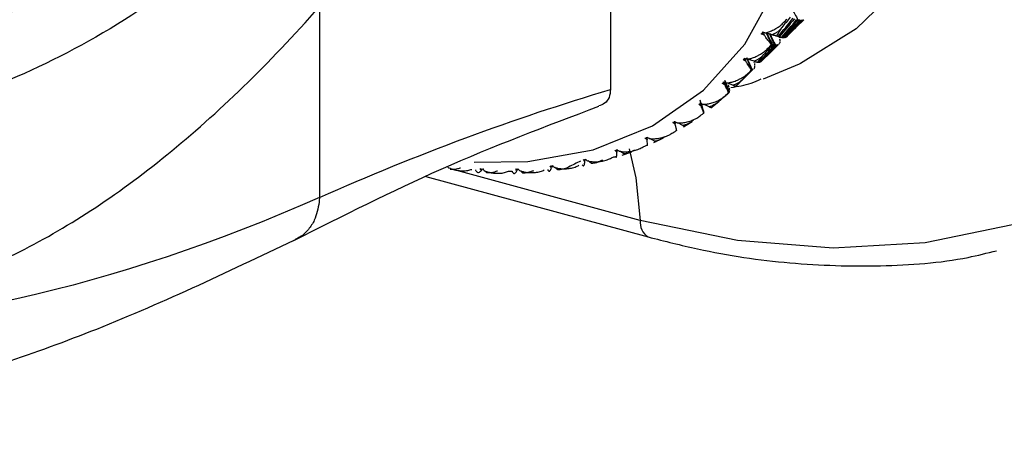
# Paper-space layout '_Trimetric' of a CAD drawing. Units: millimetres. Extents: x -246 to 296, y -85 to 94.
# Drawn here: x 251 to 276, y -79 to -68 of the extents above; entities that cross this region are included whole.
import ezdxf

# ---------------------------------------------------------------- set-up
doc = ezdxf.new("R2010")
doc.units = ezdxf.units.MM

psp = doc.layouts.new('_Trimetric')

# ---------------------------------------------------------------- linework, layer by layer
at = {"color": 7, "linetype": 'Continuous', "lineweight": 25}
for p, q in [((265.898, -55.797), (265.898, -70.111)), ((258.431, -67.991), (258.431, -72.882)), ((270.664, -68.513), (270.858, -68.324)), ((270.053, -68.705), (269.798, -68.64)), ((269.798, -68.64), (269.829, -68.647)), ((269.814, -68.672), (269.798, -68.64)), ((269.837, -68.651), (270.053, -68.709)), ((270.227, -68.758), (269.898, -68.664)), ((270.031, -68.95), (269.898, -68.665)), ((270.108, -68.968), (269.981, -68.675)), ((270.415, -68.757), (270.665, -68.514)), ((270.227, -68.769), (270.232, -68.788)), ((270.233, -68.76), (270.254, -68.766)), ((270.406, -68.765), (270.414, -68.756)), ((269.767, -69.39), (270.017, -69.146)), ((270.016, -69.145), (270.209, -68.956)), ((269.348, -69.341), (269.333, -69.307)), ((269.519, -69.603), (269.399, -69.302)), ((269.58, -69.385), (269.411, -69.332)), ((269.578, -69.402), (269.583, -69.42)), ((269.757, -69.398), (269.766, -69.389)), ((269.367, -69.778), (269.561, -69.589)), ((268.813, -69.949), (268.799, -69.913)), ((268.938, -70.191), (268.832, -69.876)), ((269.036, -70.003), (268.88, -69.944)), ((269.113, -70.028), (269.368, -69.779)), ((268.211, -70.491), (268.2, -70.454)), ((268.292, -70.709), (268.201, -70.382)), ((268.475, -70.583), (268.676, -70.422)), ((268.283, -70.671), (268.233, -70.473)), ((268.425, -70.553), (268.282, -70.49)), ((267.549, -70.963), (267.539, -70.925)), ((267.752, -71.033), (267.622, -70.967)), ((267.77, -71.067), (267.989, -70.93)), ((267.023, -71.437), (266.906, -71.37)), ((267.009, -71.473), (267.244, -71.359)), ((266.241, -71.764), (266.138, -71.696)), ((266.197, -71.797), (266.447, -71.708)), ((265.415, -72.01), (265.325, -71.943)), ((266.663, -73.467), (261.861, -72.162)), ((262.726, -72.251), (262.673, -72.194)), ((263.282, -72.209), (263.372, -72.21)), ((263.65, -72.255), (263.586, -72.193)), ((264.549, -72.174), (264.472, -72.11)), ((261.163, -72.344), (266.865, -73.894))]:
    psp.add_line(p, q, dxfattribs=at)
at = {"color": 7, "linetype": 'Continuous', "lineweight": 25, "flags": 128}
for points in [[(263.322, -46.514), (265.309, -47.214), (267.241, -48.213), (269.067, -49.486), (270.736, -50.996), (272.203, -52.704), (273.427, -54.561), (274.376, -56.518), (275.023, -58.522), (275.352, -60.517), (275.352, -62.449), (275.023, -64.266), (274.376, -65.917), (273.427, -67.359), (272.203, -68.551), (270.769, -69.445)], [(262.401, -71.973), (263.78, -71.962), (265.456, -71.66), (266.972, -71.043), (268.28, -70.131), (269.341, -68.95), (270.123, -67.538), (270.602, -65.936), (270.763, -64.194), (270.602, -62.364), (270.123, -60.502), (269.341, -58.664), (268.28, -56.907), (266.972, -55.284), (265.456, -53.844), (263.78, -52.63), (261.993, -51.681), (260.15, -51.023)], [(270.769, -69.445), (270.736, -69.461), (269.811, -69.842)], [(266.38, -71.629), (266.544, -72.377), (266.663, -73.467)], [(276.214, -73.583), (273.973, -74.045), (271.607, -74.18), (269.156, -73.987), (266.663, -73.467)]]:
    psp.add_lwpolyline(points, dxfattribs=at)
at = {"color": 7, "linetype": 'Continuous', "lineweight": 25}
for centre, radius, start, end in [((263.87, -64.72), 7.465, 327.447, 329.3625), ((263.966, -64.783), 7.35, 324.8576, 325.4882), ((264.035, -64.833), 7.265, 320.9364, 322.8869), ((264.077, -64.868), 7.21, 318.3101, 318.9488), ((264.095, -64.885), 7.186, 314.3527, 316.3175), ((264.091, -64.881), 7.191, 311.718, 312.3578), ((264.028, -64.8), 7.293, 305.1548, 305.7886), ((263.911, -64.612), 7.515, 298.6912, 299.3124), ((263.765, -64.307), 7.854, 292.3886, 292.9919), ((263.615, -63.884), 8.303, 286.2951, 286.8764), ((267.098, -73.522), 0.439, 172.8642, 237.8614)]:
    psp.add_arc(centre, radius, start, end, dxfattribs=at)
for points, knots in [([(239.747, -70.084), (240.241, -70.114), (241.503, -70.192), (243.669, -69.664), (246.192, -68.543), (248.766, -66.852), (250.495, -65.243), (251.356, -64.443)], [0, 0, 0, 0, 0.140057, 0.357519, 0.573498, 0.787704, 1, 1, 1, 1]), ([(240.495, -70.494), (240.848, -70.604), (241.926, -70.94), (243.879, -70.91), (246.318, -70.406), (248.847, -69.255), (251.419, -67.571), (253.148, -65.964), (254.009, -65.164)], [0, 0, 0, 0, 0.089763, 0.274196, 0.457697, 0.639959, 0.820786, 1, 1, 1, 1]), ([(256.752, -65.915), (255.767, -66.679), (253.788, -68.213), (250.845, -69.795), (248.237, -70.727), (246.045, -71.134), (244.327, -71.211), (243.097, -71.142), (242.451, -71.016), (242.278, -70.982)], [0, 0, 0, 0, 0.194201, 0.390132, 0.587668, 0.727422, 0.851682, 0.960183, 1, 1, 1, 1]), ([(243.232, -75.51), (244.401, -75.746), (245.61, -75.767), (248.086, -75.372), (249.352, -74.956), (251.919, -73.691), (253.218, -72.843), (255.826, -70.726), (257.133, -69.458), (258.431, -67.991)], [0, 0, 0, 0, 0.25, 0.25, 0.5, 0.5, 0.75, 0.75, 1, 1, 1, 1]), ([(269.874, -68.659), (269.895, -68.653), (269.947, -68.638), (270.037, -68.603), (270.124, -68.558), (270.196, -68.512), (270.267, -68.46), (270.344, -68.394), (270.395, -68.332), (270.419, -68.303)], [0, 0, 0, 0, 0.101803, 0.247092, 0.436062, 0.544584, 0.631035, 0.831329, 1, 1, 1, 1]), ([(270.293, -68.524), (270.274, -68.546), (270.238, -68.588), (270.177, -68.64), (270.116, -68.68), (270.073, -68.697), (270.053, -68.705)], [0, 0, 0, 0, 0.280667, 0.540074, 0.779356, 1, 1, 1, 1]), ([(270.023, -68.947), (270.02, -68.946), (270.015, -68.943), (270.002, -68.931), (269.986, -68.913), (269.968, -68.89), (269.938, -68.851), (269.896, -68.794), (269.856, -68.735), (269.841, -68.712)], [0, 0, 0, 0, 0.103667, 0.219732, 0.348233, 0.441798, 0.559439, 0.830423, 1, 1, 1, 1]), ([(270.053, -68.705), (270.064, -68.708), (270.085, -68.714), (270.112, -68.722), (270.135, -68.728), (270.152, -68.733), (270.159, -68.736), (270.162, -68.737)], [0, 0, 0, 0, 0.175088, 0.361886, 0.561216, 0.773743, 1, 1, 1, 1]), ([(269.409, -69.333), (269.431, -69.328), (269.484, -69.317), (269.577, -69.288), (269.667, -69.25), (269.742, -69.208), (269.816, -69.161), (269.896, -69.1), (269.951, -69.041), (269.977, -69.014)], [0, 0, 0, 0, 0.101803, 0.247092, 0.436062, 0.544584, 0.631035, 0.831329, 1, 1, 1, 1]), ([(269.514, -69.603), (269.513, -69.603), (269.509, -69.602), (269.5, -69.592), (269.488, -69.576), (269.474, -69.555), (269.451, -69.518), (269.416, -69.462), (269.384, -69.404), (269.371, -69.382)], [0, 0, 0, 0, 0.103667, 0.219732, 0.348233, 0.441798, 0.559439, 0.830423, 1, 1, 1, 1]), ([(269.828, -69.217), (269.808, -69.238), (269.77, -69.278), (269.707, -69.326), (269.644, -69.363), (269.601, -69.378), (269.58, -69.385)], [0, 0, 0, 0, 0.280667, 0.540074, 0.779356, 1, 1, 1, 1]), ([(269.58, -69.385), (269.59, -69.388), (269.61, -69.394), (269.634, -69.401), (269.654, -69.407), (269.669, -69.41), (269.673, -69.411), (269.676, -69.412)], [0, 0, 0, 0, 0.175088, 0.361886, 0.561216, 0.773743, 1, 1, 1, 1]), ([(268.875, -69.945), (268.897, -69.942), (268.951, -69.935), (269.045, -69.913), (269.138, -69.88), (269.215, -69.844), (269.292, -69.802), (269.376, -69.745), (269.435, -69.689), (269.461, -69.664)], [0, 0, 0, 0, 0.101803, 0.247092, 0.436062, 0.544584, 0.631035, 0.831329, 1, 1, 1, 1]), ([(268.988, -70.059), (269.165, -70.031), (269.437, -69.988), (269.678, -69.878), (269.761, -69.839)], [0, 0, 0, 0, 0.6513891, 1, 1, 1, 1]), ([(269.292, -69.848), (269.271, -69.868), (269.23, -69.906), (269.165, -69.95), (269.1, -69.984), (269.057, -69.997), (269.036, -70.003)], [0, 0, 0, 0, 0.280667, 0.540074, 0.779356, 1, 1, 1, 1]), ([(265.898, -70.111), (265.891, -70.181), (265.877, -70.32), (265.764, -70.471), (265.65, -70.514), (265.597, -70.534)], [0, 0, 0, 0, 0.3507298, 0.6988792, 1, 1, 1, 1]), ([(268.936, -70.195), (268.936, -70.195), (268.934, -70.196), (268.929, -70.189), (268.921, -70.175), (268.911, -70.156), (268.894, -70.122), (268.867, -70.068), (268.841, -70.011), (268.831, -69.989)], [0, 0, 0, 0, 0.103667, 0.219732, 0.348233, 0.441798, 0.559439, 0.830423, 1, 1, 1, 1]), ([(269.036, -70.003), (269.045, -70.006), (269.064, -70.012), (269.085, -70.018), (269.102, -70.022), (269.114, -70.024), (269.117, -70.023), (269.118, -70.023)], [0, 0, 0, 0, 0.175088, 0.361886, 0.561216, 0.773743, 1, 1, 1, 1]), ([(268.274, -70.492), (268.297, -70.49), (268.351, -70.487), (268.447, -70.471), (268.542, -70.445), (268.621, -70.414), (268.7, -70.376), (268.788, -70.325), (268.849, -70.272), (268.877, -70.248)], [0, 0, 0, 0, 0.101803, 0.247092, 0.436062, 0.544584, 0.631035, 0.831329, 1, 1, 1, 1]), ([(268.687, -70.412), (268.665, -70.43), (268.623, -70.466), (268.555, -70.507), (268.49, -70.538), (268.446, -70.548), (268.425, -70.553)], [0, 0, 0, 0, 0.280667, 0.540074, 0.779356, 1, 1, 1, 1]), ([(257.778, -73.984), (259.035, -73.349), (261.63, -72.037), (264.251, -71.05), (265.602, -70.541)], [0, 0, 0, 0, 0.484514, 1, 1, 1, 1]), ([(268.293, -70.717), (268.294, -70.718), (268.294, -70.721), (268.292, -70.716), (268.288, -70.706), (268.282, -70.689), (268.271, -70.658), (268.252, -70.607), (268.233, -70.552), (268.225, -70.531)], [0, 0, 0, 0, 0.1036667, 0.2197318, 0.3482326, 0.4417982, 0.559439, 0.8304225, 1, 1, 1, 1]), ([(268.425, -70.553), (268.433, -70.556), (268.45, -70.562), (268.469, -70.568), (268.484, -70.57), (268.493, -70.57), (268.494, -70.568), (268.495, -70.566)], [0, 0, 0, 0, 0.175088, 0.361886, 0.561216, 0.773743, 1, 1, 1, 1]), ([(267.612, -70.968), (267.634, -70.968), (267.689, -70.969), (267.786, -70.959), (267.882, -70.939), (267.963, -70.913), (268.044, -70.881), (268.134, -70.835), (268.198, -70.786), (268.228, -70.763)], [0, 0, 0, 0, 0.101803, 0.247092, 0.436062, 0.544584, 0.631035, 0.831329, 1, 1, 1, 1]), ([(268.019, -70.905), (267.996, -70.922), (267.952, -70.956), (267.883, -70.993), (267.817, -71.02), (267.773, -71.029), (267.752, -71.033)], [0, 0, 0, 0, 0.280667, 0.540074, 0.779356, 1, 1, 1, 1]), ([(266.893, -71.37), (266.916, -71.372), (266.97, -71.376), (267.067, -71.373), (267.164, -71.359), (267.247, -71.338), (267.33, -71.311), (267.422, -71.271), (267.489, -71.225), (267.519, -71.205)], [0, 0, 0, 0, 0.101803, 0.247092, 0.436062, 0.544584, 0.631035, 0.831329, 1, 1, 1, 1]), ([(267.59, -71.165), (267.591, -71.167), (267.593, -71.172), (267.594, -71.171), (267.594, -71.163), (267.592, -71.149), (267.587, -71.122), (267.576, -71.075), (267.563, -71.022), (267.559, -71.001)], [0, 0, 0, 0, 0.103667, 0.219732, 0.348233, 0.441798, 0.559439, 0.830423, 1, 1, 1, 1]), ([(267.752, -71.033), (267.76, -71.035), (267.775, -71.041), (267.791, -71.045), (267.803, -71.047), (267.81, -71.044), (267.809, -71.04), (267.809, -71.037)], [0, 0, 0, 0, 0.175088, 0.361886, 0.561216, 0.773743, 1, 1, 1, 1]), ([(266.832, -71.537), (266.834, -71.54), (266.837, -71.547), (266.842, -71.549), (266.844, -71.545), (266.846, -71.534), (266.847, -71.51), (266.844, -71.468), (266.838, -71.417), (266.836, -71.398)], [0, 0, 0, 0, 0.1036667, 0.2197318, 0.3482326, 0.4417982, 0.559439, 0.8304225, 1, 1, 1, 1]), ([(267.294, -71.323), (267.27, -71.339), (267.224, -71.37), (267.153, -71.404), (267.086, -71.428), (267.043, -71.434), (267.023, -71.437)], [0, 0, 0, 0, 0.280667, 0.540074, 0.779356, 1, 1, 1, 1]), ([(267.023, -71.437), (267.029, -71.44), (267.043, -71.445), (267.056, -71.448), (267.066, -71.447), (267.07, -71.443), (267.068, -71.436), (267.067, -71.433)], [0, 0, 0, 0, 0.175088, 0.361886, 0.561216, 0.773743, 1, 1, 1, 1]), ([(266.025, -71.829), (266.027, -71.834), (266.032, -71.843), (266.039, -71.848), (266.045, -71.847), (266.051, -71.84), (266.057, -71.821), (266.061, -71.783), (266.062, -71.736), (266.062, -71.718)], [0, 0, 0, 0, 0.103667, 0.219732, 0.348233, 0.441798, 0.559439, 0.830423, 1, 1, 1, 1]), ([(266.123, -71.696), (266.146, -71.699), (266.2, -71.707), (266.297, -71.71), (266.394, -71.702), (266.477, -71.686), (266.561, -71.664), (266.656, -71.629), (266.724, -71.588), (266.756, -71.569)], [0, 0, 0, 0, 0.101803, 0.247092, 0.436062, 0.544584, 0.631035, 0.831329, 1, 1, 1, 1]), ([(266.515, -71.663), (266.491, -71.678), (266.443, -71.707), (266.372, -71.737), (266.304, -71.757), (266.262, -71.762), (266.241, -71.764)], [0, 0, 0, 0, 0.280667, 0.540074, 0.779356, 1, 1, 1, 1]), ([(265.175, -72.04), (265.178, -72.045), (265.184, -72.057), (265.194, -72.066), (265.203, -72.068), (265.211, -72.064), (265.223, -72.05), (265.234, -72.018), (265.241, -71.974), (265.244, -71.958)], [0, 0, 0, 0, 0.103667, 0.219732, 0.348233, 0.441798, 0.559439, 0.830423, 1, 1, 1, 1]), ([(265.308, -71.942), (265.33, -71.947), (265.384, -71.958), (265.48, -71.967), (265.577, -71.965), (265.661, -71.954), (265.746, -71.937), (265.841, -71.908), (265.912, -71.871), (265.944, -71.853)], [0, 0, 0, 0, 0.101803, 0.247092, 0.436062, 0.544584, 0.631035, 0.831329, 1, 1, 1, 1]), ([(265.69, -71.923), (265.665, -71.937), (265.616, -71.963), (265.544, -71.989), (265.477, -72.006), (265.435, -72.009), (265.415, -72.01)], [0, 0, 0, 0, 0.280667, 0.540074, 0.779356, 1, 1, 1, 1]), ([(261.725, -72.106), (261.744, -72.115), (261.792, -72.138), (261.879, -72.169), (261.971, -72.188), (262.051, -72.196), (262.135, -72.198), (262.231, -72.19), (262.307, -72.169), (262.341, -72.159)], [0, 0, 0, 0, 0.101803, 0.247092, 0.436062, 0.544584, 0.631035, 0.831329, 1, 1, 1, 1]), ([(262.053, -72.127), (262.026, -72.135), (261.975, -72.15), (261.903, -72.163), (261.838, -72.168), (261.801, -72.165), (261.783, -72.163)], [0, 0, 0, 0, 0.280667, 0.540074, 0.779356, 1, 1, 1, 1]), ([(262.433, -72.168), (262.437, -72.176), (262.446, -72.195), (262.461, -72.216), (262.477, -72.23), (262.495, -72.237), (262.52, -72.24), (262.55, -72.227), (262.575, -72.197), (262.585, -72.186)], [0, 0, 0, 0, 0.103667, 0.219732, 0.348233, 0.441798, 0.559439, 0.830423, 1, 1, 1, 1]), ([(262.656, -72.189), (262.676, -72.198), (262.725, -72.218), (262.816, -72.244), (262.91, -72.258), (262.992, -72.262), (263.076, -72.259), (263.173, -72.246), (263.248, -72.221), (263.282, -72.209)], [0, 0, 0, 0, 0.101803, 0.2470917, 0.4360619, 0.5445837, 0.6310352, 0.8313293, 1, 1, 1, 1]), ([(262.999, -72.203), (262.973, -72.212), (262.922, -72.23), (262.849, -72.246), (262.783, -72.254), (262.744, -72.252), (262.726, -72.251)], [0, 0, 0, 0, 0.280667, 0.540074, 0.779356, 1, 1, 1, 1]), ([(263.372, -72.21), (263.376, -72.217), (263.384, -72.233), (263.398, -72.25), (263.412, -72.26), (263.426, -72.264), (263.448, -72.26), (263.472, -72.241), (263.491, -72.206), (263.499, -72.193)], [0, 0, 0, 0, 0.103667, 0.219732, 0.348233, 0.441798, 0.559439, 0.830423, 1, 1, 1, 1]), ([(263.568, -72.19), (263.589, -72.197), (263.64, -72.215), (263.733, -72.235), (263.828, -72.244), (263.911, -72.243), (263.996, -72.236), (264.093, -72.218), (264.167, -72.188), (264.201, -72.175)], [0, 0, 0, 0, 0.101803, 0.247092, 0.436062, 0.544584, 0.631035, 0.831329, 1, 1, 1, 1]), ([(263.926, -72.194), (263.899, -72.205), (263.849, -72.225), (263.776, -72.245), (263.709, -72.255), (263.669, -72.255), (263.65, -72.255)], [0, 0, 0, 0, 0.280667, 0.540074, 0.779356, 1, 1, 1, 1]), ([(264.288, -72.167), (264.292, -72.173), (264.299, -72.187), (264.311, -72.2), (264.322, -72.206), (264.334, -72.206), (264.351, -72.197), (264.369, -72.171), (264.382, -72.132), (264.388, -72.117)], [0, 0, 0, 0, 0.103667, 0.219732, 0.348233, 0.441798, 0.559439, 0.830423, 1, 1, 1, 1]), ([(264.454, -72.107), (264.476, -72.113), (264.528, -72.128), (264.623, -72.143), (264.72, -72.146), (264.803, -72.141), (264.888, -72.128), (264.985, -72.105), (265.057, -72.071), (265.09, -72.056)], [0, 0, 0, 0, 0.101803, 0.247092, 0.436062, 0.544584, 0.631035, 0.831329, 1, 1, 1, 1]), ([(264.825, -72.101), (264.799, -72.113), (264.749, -72.136), (264.676, -72.159), (264.609, -72.173), (264.568, -72.174), (264.549, -72.174)], [0, 0, 0, 0, 0.280667, 0.540074, 0.779356, 1, 1, 1, 1]), ([(258.424, -73.004), (258.394, -73.163), (258.344, -73.421), (258.155, -73.71), (257.989, -73.876), (257.858, -73.934), (257.819, -73.951)], [0, 0, 0, 0, 0.3931619, 0.6348439, 0.8913353, 1, 1, 1, 1]), ([(240.06, -79.314), (241.287, -79.169), (243.916, -78.858), (248.145, -77.86), (252.893, -76.311), (256.208, -74.727), (257.949, -73.895)], [0, 0, 0, 0, 0.206434, 0.442369, 0.70709, 1, 1, 1, 1]), ([(266.865, -73.894), (267.287, -74), (268.502, -74.308), (270.508, -74.606), (272.83, -74.667), (274.608, -74.544), (275.56, -74.306), (275.803, -74.245)], [0, 0, 0, 0, 0.137421, 0.395604, 0.653775, 0.911522, 1, 1, 1, 1])]:
    psp.add_open_spline(points, degree=3, knots=knots, dxfattribs=at)
for points in [[(270.546, -68.032), (270.6, -68.129), (270.653, -68.226), (270.704, -68.324)], [(270.2, -68.75), (270.33, -68.596), (270.458, -68.441), (270.584, -68.284)], [(270.615, -68.296), (270.487, -68.451), (270.358, -68.605), (270.227, -68.758)], [(270.283, -68.773), (270.417, -68.622), (270.549, -68.47), (270.679, -68.317)], [(270.506, -68.252), (270.436, -68.343), (270.365, -68.434), (270.293, -68.524)], [(270.705, -68.324), (270.573, -68.476), (270.439, -68.627), (270.304, -68.777)], [(270.348, -68.78), (270.485, -68.633), (270.622, -68.485), (270.756, -68.335)], [(270.776, -68.338), (270.64, -68.486), (270.503, -68.633), (270.364, -68.779)], [(270.395, -68.771), (270.536, -68.628), (270.677, -68.483), (270.816, -68.338)], [(270.83, -68.335), (270.69, -68.48), (270.548, -68.623), (270.406, -68.765)], [(270.756, -68.335), (270.741, -68.333), (270.723, -68.329), (270.705, -68.324)], [(270.816, -68.338), (270.804, -68.339), (270.791, -68.339), (270.776, -68.338)], [(270.858, -68.324), (270.85, -68.329), (270.841, -68.333), (270.83, -68.335)], [(269.766, -68.679), (269.782, -68.677), (269.798, -68.675), (269.814, -68.672)], [(269.841, -68.712), (269.815, -68.705), (269.79, -68.694), (269.766, -68.679)], [(269.791, -68.638), (269.82, -68.645), (269.848, -68.652), (269.874, -68.659)], [(269.814, -68.672), (269.806, -68.661), (269.799, -68.65), (269.791, -68.638)], [(269.791, -68.638), (269.793, -68.639), (269.795, -68.639), (269.798, -68.64)], [(269.798, -68.64), (269.812, -68.664), (269.826, -68.688), (269.841, -68.712)], [(269.798, -68.64), (269.823, -68.646), (269.848, -68.653), (269.874, -68.659)], [(269.898, -68.665), (269.952, -68.761), (270.005, -68.859), (270.056, -68.957)], [(269.981, -68.675), (270.031, -68.773), (270.08, -68.871), (270.128, -68.97)], [(269.977, -69.014), (269.995, -68.992), (270.013, -68.971), (270.031, -68.95)], [(270.031, -68.95), (270.028, -68.949), (270.026, -68.948), (270.023, -68.947)], [(270.162, -68.737), (270.175, -68.742), (270.188, -68.746), (270.2, -68.75)], [(270.235, -68.926), (270.231, -68.935), (270.225, -68.943), (270.219, -68.949)], [(270.227, -68.758), (270.247, -68.764), (270.266, -68.769), (270.283, -68.773)], [(270.237, -68.811), (270.24, -68.829), (270.242, -68.845), (270.243, -68.859)], [(270.243, -68.877), (270.243, -68.891), (270.242, -68.903), (270.239, -68.913)], [(270.304, -68.777), (270.32, -68.779), (270.335, -68.78), (270.348, -68.78)], [(270.364, -68.779), (270.375, -68.778), (270.386, -68.775), (270.395, -68.771)], [(269.699, -69.413), (269.837, -69.266), (269.973, -69.117), (270.108, -68.968)], [(270.128, -68.97), (269.992, -69.119), (269.854, -69.266), (269.715, -69.412)], [(269.746, -69.404), (269.888, -69.261), (270.029, -69.116), (270.168, -68.97)], [(270.182, -68.968), (270.042, -69.112), (269.9, -69.256), (269.757, -69.398)], [(270.056, -68.957), (269.981, -69.044), (269.905, -69.131), (269.828, -69.217)], [(270.108, -68.968), (270.092, -68.965), (270.075, -68.962), (270.056, -68.957)], [(270.168, -68.97), (270.156, -68.972), (270.143, -68.972), (270.128, -68.97)], [(270.209, -68.956), (270.202, -68.962), (270.193, -68.965), (270.182, -68.968)], [(269.299, -69.345), (269.315, -69.344), (269.332, -69.343), (269.348, -69.341)], [(269.371, -69.382), (269.346, -69.373), (269.322, -69.361), (269.299, -69.345)], [(269.329, -69.307), (269.357, -69.316), (269.384, -69.325), (269.409, -69.333)], [(269.348, -69.341), (269.342, -69.33), (269.335, -69.319), (269.329, -69.307)], [(269.333, -69.307), (269.346, -69.332), (269.358, -69.357), (269.371, -69.382)], [(269.399, -69.302), (269.445, -69.401), (269.49, -69.501), (269.534, -69.6)], [(269.589, -69.444), (269.592, -69.462), (269.594, -69.478), (269.595, -69.492)], [(269.676, -69.412), (269.684, -69.412), (269.692, -69.413), (269.699, -69.413)], [(269.715, -69.412), (269.727, -69.41), (269.737, -69.408), (269.746, -69.404)], [(269.534, -69.6), (269.454, -69.683), (269.373, -69.766), (269.292, -69.848)], [(269.461, -69.664), (269.481, -69.643), (269.5, -69.623), (269.519, -69.603)], [(269.519, -69.603), (269.518, -69.603), (269.516, -69.603), (269.514, -69.603)], [(269.561, -69.589), (269.553, -69.594), (269.544, -69.598), (269.534, -69.6)], [(269.586, -69.558), (269.582, -69.567), (269.577, -69.575), (269.571, -69.582)], [(269.595, -69.51), (269.595, -69.523), (269.594, -69.535), (269.591, -69.546)], [(268.763, -69.949), (268.78, -69.95), (268.796, -69.95), (268.813, -69.949)], [(268.831, -69.989), (268.808, -69.979), (268.785, -69.966), (268.763, -69.949)], [(268.797, -69.915), (268.825, -69.926), (268.851, -69.936), (268.875, -69.945)], [(268.813, -69.949), (268.807, -69.938), (268.802, -69.927), (268.797, -69.915)], [(268.799, -69.913), (268.81, -69.939), (268.821, -69.964), (268.831, -69.989)], [(268.832, -69.876), (268.87, -69.976), (268.907, -70.077), (268.942, -70.178)], [(258.431, -72.882), (260.948, -71.767), (263.437, -70.843), (265.898, -70.111)], [(268.943, -70.178), (268.858, -70.257), (268.773, -70.334), (268.687, -70.412)], [(268.919, -69.992), (268.925, -70.014), (268.931, -70.034), (268.935, -70.053)], [(268.938, -70.191), (268.938, -70.192), (268.937, -70.193), (268.936, -70.195)], [(268.94, -70.077), (268.944, -70.094), (268.946, -70.11), (268.947, -70.125)], [(268.947, -70.143), (268.947, -70.156), (268.945, -70.168), (268.943, -70.178)], [(268.199, -70.458), (268.226, -70.47), (268.251, -70.481), (268.274, -70.492)], [(268.211, -70.491), (268.208, -70.48), (268.204, -70.469), (268.199, -70.458)], [(268.2, -70.454), (268.208, -70.479), (268.217, -70.505), (268.225, -70.531)], [(268.162, -70.488), (268.178, -70.489), (268.195, -70.491), (268.211, -70.491)], [(268.225, -70.531), (268.203, -70.52), (268.182, -70.505), (268.162, -70.488)], [(268.27, -70.625), (268.277, -70.647), (268.283, -70.667), (268.287, -70.686)], [(268.292, -70.709), (268.293, -70.712), (268.293, -70.714), (268.293, -70.717)], [(267.5, -70.956), (267.516, -70.959), (267.533, -70.961), (267.549, -70.963)], [(267.559, -71.001), (267.538, -70.989), (267.518, -70.974), (267.5, -70.956)], [(267.539, -70.925), (267.546, -70.95), (267.552, -70.976), (267.559, -71.001)], [(267.541, -70.93), (267.566, -70.944), (267.59, -70.957), (267.612, -70.968)], [(267.549, -70.963), (267.546, -70.953), (267.544, -70.942), (267.541, -70.93)], [(266.782, -71.351), (266.798, -71.355), (266.814, -71.359), (266.831, -71.362)], [(266.836, -71.398), (266.816, -71.385), (266.798, -71.37), (266.782, -71.351)], [(266.826, -71.33), (266.85, -71.345), (266.873, -71.358), (266.893, -71.37)], [(266.831, -71.362), (266.829, -71.351), (266.828, -71.341), (266.826, -71.33)], [(266.83, -71.361), (266.832, -71.374), (266.834, -71.386), (266.836, -71.398)], [(266.013, -71.669), (266.029, -71.674), (266.045, -71.679), (266.062, -71.683)], [(266.062, -71.718), (266.044, -71.704), (266.028, -71.688), (266.013, -71.669)], [(266.06, -71.653), (266.083, -71.669), (266.104, -71.683), (266.123, -71.696)], [(266.062, -71.683), (266.061, -71.673), (266.061, -71.663), (266.06, -71.653)], [(266.06, -71.683), (266.06, -71.694), (266.061, -71.706), (266.062, -71.718)], [(265.13, -71.945), (265.029, -71.998), (264.927, -72.049), (264.825, -72.101)], [(265.201, -71.909), (265.216, -71.915), (265.232, -71.92), (265.248, -71.925)], [(265.244, -71.958), (265.228, -71.944), (265.213, -71.928), (265.201, -71.909)], [(265.244, -71.924), (265.244, -71.926), (265.244, -71.927), (265.244, -71.929)], [(265.248, -71.925), (265.249, -71.916), (265.249, -71.907), (265.25, -71.897)], [(265.25, -71.897), (265.271, -71.914), (265.291, -71.929), (265.308, -71.942)], [(262.559, -72.138), (262.573, -72.146), (262.587, -72.155), (262.601, -72.162)], [(262.585, -72.186), (262.574, -72.172), (262.565, -72.156), (262.559, -72.138)], [(262.594, -72.158), (262.591, -72.168), (262.588, -72.177), (262.585, -72.186)], [(262.601, -72.162), (262.605, -72.156), (262.609, -72.148), (262.613, -72.14)], [(262.613, -72.14), (262.629, -72.159), (262.643, -72.176), (262.656, -72.189)], [(263.467, -72.144), (263.481, -72.152), (263.496, -72.159), (263.511, -72.166)], [(263.499, -72.193), (263.486, -72.179), (263.475, -72.163), (263.467, -72.144)], [(263.504, -72.166), (263.503, -72.175), (263.501, -72.184), (263.499, -72.193)], [(263.511, -72.166), (263.514, -72.158), (263.517, -72.15), (263.52, -72.142)], [(263.52, -72.142), (263.538, -72.16), (263.554, -72.176), (263.568, -72.19)], [(264.35, -72.067), (264.365, -72.074), (264.38, -72.081), (264.395, -72.087)], [(264.388, -72.117), (264.373, -72.103), (264.36, -72.086), (264.35, -72.067)], [(264.391, -72.085), (264.39, -72.095), (264.389, -72.106), (264.388, -72.117)], [(264.395, -72.087), (264.397, -72.078), (264.399, -72.069), (264.401, -72.06)], [(264.401, -72.06), (264.421, -72.078), (264.438, -72.094), (264.454, -72.107)], [(258.431, -72.882), (253.2, -75.201), (248.069, -76.349), (243.126, -76.296)], [(258.431, -72.882), (258.431, -72.918), (258.429, -72.959), (258.424, -73.004)]]:
    psp.add_open_spline(points, degree=3, dxfattribs=at)

doc.saveas('drawing.dxf')
